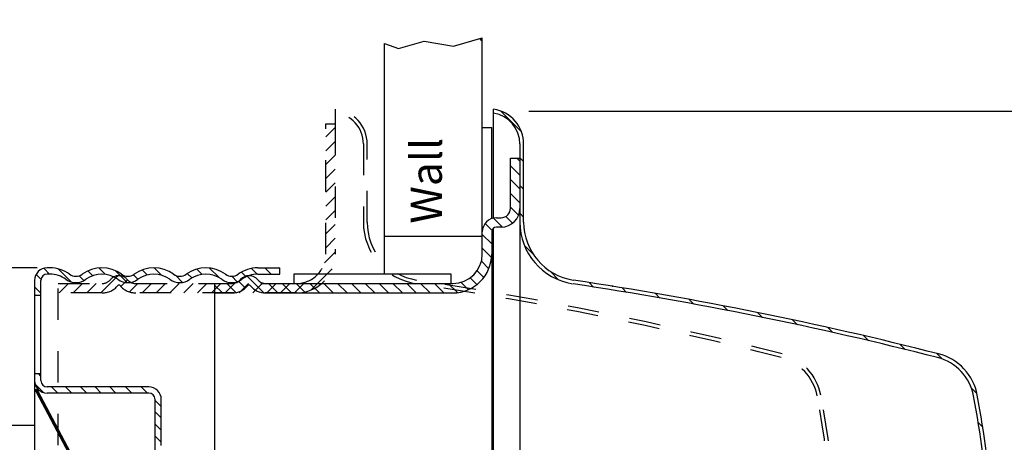
# Model space of a CAD drawing. Extents: x 2.5 to 19.6, y 4.4 to 13.2.
# Drawn here: x 12.7 to 15.8, y 9.7 to 11 of the extents above; entities that cross this region are included whole.
import ezdxf

# ---------------------------------------------------------------- set-up
doc = ezdxf.new("R2010")
doc.units = 0
doc.header["$LTSCALE"] = 0.5
doc.header["$MEASUREMENT"] = 0
doc.linetypes.add('HIDDEN', pattern=[0.375, 0.25, -0.125])
doc.layers.get('0').update_dxf_attribs({"linetype": 'CONTINUOUS'})
doc.layers.get('DEFPOINTS').update_dxf_attribs({"linetype": 'CONTINUOUS'})
for name, color, linetype in [('COVER', 2, 'CONTINUOUS'), ('CUP', 40, 'CONTINUOUS'), ('DIM', 2, 'CONTINUOUS'), ('SKIRT', 6, 'CONTINUOUS')]:
    doc.layers.add(name, color=color, linetype=linetype)
doc.styles.add('ROMAN', font='ROMANS.shx', dxfattribs={"oblique": 15, "height": 0.084})
doc.styles.get("Standard").update_dxf_attribs({"font": 'txt', "height": 0.05})
doc.dimstyles.get("Standard").update_dxf_attribs({"dimtxt": 0.18, "dimasz": 0.18, "dimexe": 0.18, "dimexo": 0.0625, "dimgap": 0.09, "dimtad": 0, "dimtih": 1, "dimtoh": 1, "dimdec": 4, "dimzin": 0, "dimdsep": 46, "dimtxsty": 'Standard', "dimcen": 0.09, "dimadec": 0, "dimazin": 0, "dimtfac": 1, "dimtdec": 4, "dimtofl": 0, "dimtmove": 0, "dimatfit": 3, "dimfxl": 0, "dimtolj": 1, "dimtzin": 0, "dimarcsym": 0})

# ---------------------------------------------------------------- blocks, each defined once
blk = doc.blocks.new('*D8')
at = {"layer": 'DEFPOINTS', "color": 0}
for p in [(12.7704, 10.2366), (11.5753, 7.9366), (12.8046, 7.9366)]:
    blk.add_point(p, dxfattribs=at)
at = {"layer": 'DIM', "color": 0, "lineweight": -2}
for p, q in [((12.7392, 10.2366), (11.5283, 10.2366)), ((11.5753, 10.1466), (11.5753, 8.9426)), ((11.5753, 8.0266), (11.5753, 8.4566)), ((12.7734, 7.9366), (11.5283, 7.9366))]:
    blk.add_line(p, q, dxfattribs=at)
at = {"layer": 'DIM', "color": 0}
for points in [[(11.5603, 10.1466), (11.5903, 10.1466), (11.5753, 10.2366)], [(11.5603, 8.0266), (11.5903, 8.0266), (11.5753, 7.9366)]]:
    blk.add_solid(points, dxfattribs=at)
at = {"layer": 'DIM', "color": 0, "insert": (11.5753, 8.6996), "char_height": 0.084, "attachment_point": 5, "style": 'ROMAN'}
blk.add_mtext('\\A1;2 9/32"\\P[57.94]\\PDIA.', dxfattribs=at)
blk = doc.blocks.new('*X7')
at = {"color": 0}
for p, q in [((4.4818, 7.5753), (4.4905, 7.5841)), ((4.523, 7.5282), (4.5321, 7.5373)), ((4.531, 7.4478), (4.543, 7.4598)), ((4.531, 7.3594), (4.543, 7.3714)), ((4.531, 7.271), (4.543, 7.283)), ((4.5375, 7.1892), (4.5475, 7.1991)), ((4.5651, 7.1283), (4.5737, 7.137)), ((4.6077, 7.0826), (4.6163, 7.0912)), ((4.665, 7.0515), (4.6745, 7.061)), ((4.7387, 7.0368), (4.7492, 7.0473)), ((4.8151, 7.0248), (4.8256, 7.0353)), ((4.891, 7.0123), (4.9014, 7.0228)), ((4.9665, 6.9995), (4.9769, 7.0098)), ((5.0416, 6.9862), (5.0519, 6.9965)), ((5.1163, 6.9724), (5.1266, 6.9827)), ((5.1905, 6.9583), (5.2008, 6.9686)), ((5.2644, 6.9438), (5.2746, 6.954)), ((5.3379, 6.9289), (5.348, 6.939)), ((5.4109, 6.9135), (5.421, 6.9236)), ((5.4836, 6.8978), (5.4937, 6.9079)), ((5.5559, 6.8817), (5.5659, 6.8917)), ((5.6278, 6.8652), (5.6378, 6.8752)), ((5.6993, 6.8484), (5.7093, 6.8583)), ((5.7705, 6.8311), (5.7804, 6.841)), ((5.8413, 6.8135), (5.8511, 6.8234)), ((5.9065, 6.7904), (5.9152, 6.7991)), ((5.9528, 6.7483), (5.9614, 6.7568)), ((5.9798, 6.6869), (5.9898, 6.6969)), ((5.993, 6.6117), (6.0034, 6.6222)), ((6.005, 6.5353), (6.0156, 6.5459)), ((6.0157, 6.4576), (6.0264, 6.4683)), ((6.025, 6.3785), (6.0359, 6.3894)), ((6.0328, 6.298), (6.0439, 6.3091)), ((6.0392, 6.216), (6.0504, 6.2272)), ((6.0439, 6.1323), (6.0554, 6.1438)), ((6.047, 6.047), (6.0587, 6.0587)), ((6.0483, 5.9599), (6.0602, 5.9718)), ((6.0477, 5.8709), (6.0599, 5.8831)), ((6.045, 5.7798), (6.0575, 5.7923)), ((6.0402, 5.6866), (6.053, 5.6994)), ((6.033, 5.591), (6.0461, 5.6042)), ((6.0232, 5.4929), (6.0368, 5.5065)), ((6.0107, 5.3919), (6.0247, 5.4059)), ((5.995, 5.2879), (6.0095, 5.3024)), ((5.9734, 5.1779), (5.9909, 5.1954)), ((5.8624, 5.0669), (5.8801, 5.0846)), ((5.7449, 5.0378), (5.7612, 5.0541)), ((5.6289, 5.0102), (5.645, 5.0263)), ((5.4017, 4.9597), (5.4173, 4.9753)), ((5.5146, 4.9842), (5.5304, 5.0001)), ((5.2902, 4.9367), (5.3056, 4.952)), ((5.0713, 4.8945), (5.0863, 4.9095)), ((5.1801, 4.9149), (5.1953, 4.9301)), ((4.9638, 4.8754), (4.9785, 4.8901)), ((4.7522, 4.8406), (4.7666, 4.855)), ((4.8574, 4.8574), (4.872, 4.872)), ((4.6275, 4.8043), (4.6558, 4.8326)), ((4.5455, 4.7222), (4.5738, 4.7505)), ((4.531, 4.6194), (4.543, 4.6314)), ((4.531, 4.531), (4.543, 4.543)), ((4.531, 4.4426), (4.543, 4.4546)), ((4.4702, 4.2934), (4.5359, 4.3591))]:
    blk.add_line(p, q, dxfattribs=at)
blk = doc.blocks.new('*D15')
at = {"layer": 'DEFPOINTS', "color": 0}
for p in [(16.232, 11.8124), (14.4699, 9.6482), (17.8323, 9.6482)]:
    blk.add_point(p, dxfattribs=at)
at = {"layer": 'DIM', "color": 0, "lineweight": -2}
for p, q in [((16.2632, 11.8124), (17.8793, 11.8124)), ((17.8323, 11.7224), (17.8323, 10.7945)), ((17.8323, 9.7382), (17.8323, 10.4205)), ((14.5012, 9.6482), (17.8793, 9.6482))]:
    blk.add_line(p, q, dxfattribs=at)
at = {"layer": 'DIM', "color": 0}
for points in [[(17.8173, 11.7224), (17.8473, 11.7224), (17.8323, 11.8124)], [(17.8173, 9.7382), (17.8473, 9.7382), (17.8323, 9.6482)]]:
    blk.add_solid(points, dxfattribs=at)
at = {"layer": 'DIM', "color": 0, "insert": (17.8323, 10.6075), "char_height": 0.084, "attachment_point": 5, "style": 'ROMAN'}
blk.add_mtext('\\A1;4" to 12"\\P[101.6 TO 304.8] ', dxfattribs=at)

msp = doc.modelspace()

# ---------------------------------------------------------------- hatches: boundary and pattern name
at = {"layer": 'SKIRT'}
h = msp.add_hatch(dxfattribs=at)
h.set_pattern_fill('ANSI31', color=256, scale=0.25, angle=90, style=0)
h.set_pattern_definition([(225, (-3.419554, 16.422855), (-0.022097087, 0.022097087), [])])
edge = h.paths.add_edge_path()
edge.add_ellipse((13.56659, 10.28063), major_axis=(-0.06647, 0.06647), ratio=1, start_angle=135, end_angle=225)
edge.add_line((13.66059, 10.28063), (13.66059, 10.69663))
edge.add_line((13.66059, 10.69663), (13.69059, 10.69663))
edge.add_line((13.69059, 10.69663), (13.69059, 10.28063))
edge.add_ellipse((13.56659, 10.28063), major_axis=(-0.08768, 0.08768), ratio=1, start_angle=135, end_angle=225, ccw=False)
edge.add_line((13.56659, 10.15663), (13.05344, 10.15663))
edge.add_ellipse((13.05344, 10.22163), major_axis=(0.04596, 0.04596), ratio=1, start_angle=175.0052, end_angle=225, ccw=False)
edge.add_ellipse((12.99982, 10.17663), major_axis=(0.00354, 0.00354), ratio=1, start_angle=355.0052, end_angle=454.9948)
edge.add_ellipse((12.9462, 10.22163), major_axis=(-0.04596, 0.04596), ratio=1, start_angle=135, end_angle=184.9948, ccw=False)
edge.add_line((12.9462, 10.15663), (12.80559, 10.15663))
edge.add_line((12.80559, 10.15663), (12.80559, 10.18663))
edge.add_line((12.80559, 10.18663), (12.9462, 10.18663))
edge.add_ellipse((12.9462, 10.22163), major_axis=(-0.02475, 0.02475), ratio=1, start_angle=135, end_angle=184.9948)
edge.add_ellipse((12.99982, 10.17663), major_axis=(0.02475, 0.02475), ratio=1, start_angle=-4.9948, end_angle=94.9948, ccw=False)
edge.add_ellipse((13.05344, 10.22163), major_axis=(-0.02475, 0.02475), ratio=1, start_angle=85.0052, end_angle=135)
edge.add_line((13.05344, 10.18663), (13.56659, 10.18663))

# ---------------------------------------------------------------- linework, layer by layer
for p, q in [((13.84841, 10.21763), (13.84841, 10.95251)), ((13.84841, 10.95251), (13.89283, 10.93703)), ((13.89283, 10.93703), (13.97473, 10.9606)), ((13.97473, 10.9606), (14.06842, 10.94479)), ((14.06842, 10.94479), (14.16041, 10.97098)), ((14.16041, 10.96037), (14.15216, 10.96863)), ((14.16041, 10.33642), (14.16041, 10.97098)), ((14.16041, 10.33642), (13.84841, 10.33642)), ((13.55969, 10.21763), (14.05969, 10.21763)), ((13.55969, 10.18663), (13.55969, 10.21763)), ((14.05969, 10.21763), (14.05969, 10.18663)), ((12.73044, 9.73345), (8.11493, 9.73345))]:
    msp.add_line(p, q)
at = {"color": 0}
for p, q in [((14.28041, 10.57677), (14.27056, 10.58663)), ((14.28041, 10.53258), (14.25041, 10.56258)), ((14.28041, 10.48839), (14.25041, 10.51839)), ((14.28041, 10.44419), (14.25041, 10.47419)), ((14.2761, 10.40431), (14.25041, 10.43)), ((14.19125, 10.35658), (14.16932, 10.37851)), ((14.2252, 10.36682), (14.19632, 10.3957)), ((14.25708, 10.37914), (14.23551, 10.40071)), ((14.19041, 10.31322), (14.16041, 10.34322)), ((14.18991, 10.26952), (14.16041, 10.29903)), ((14.18129, 10.23395), (14.15757, 10.25768)), ((12.77852, 10.21663), (12.75992, 10.23522)), ((12.84765, 10.19169), (12.80608, 10.23326)), ((12.91617, 10.21156), (12.90084, 10.22689)), ((12.95593, 10.216), (12.93573, 10.23619)), ((13.02645, 10.18967), (12.98856, 10.22755)), ((13.09045, 10.21406), (13.07447, 10.23004)), ((13.13545, 10.21325), (13.11207, 10.23663)), ((13.26548, 10.2158), (13.24861, 10.23267)), ((13.31993, 10.20555), (13.28953, 10.23594)), ((13.4058, 10.20807), (13.39098, 10.22289)), ((13.44145, 10.21661), (13.42334, 10.23472)), ((13.48562, 10.21663), (13.46562, 10.23663)), ((13.51344, 10.23301), (13.50982, 10.23663)), ((14.16527, 10.20578), (14.14379, 10.22726)), ((12.75076, 10.20019), (12.73527, 10.21568)), ((12.88766, 10.19587), (12.87241, 10.21112)), ((13.0603, 10.20001), (13.04588, 10.21443)), ((13.20264, 10.19026), (13.1801, 10.21279)), ((13.23279, 10.2043), (13.21829, 10.2188)), ((13.37733, 10.19234), (13.36004, 10.20963)), ((13.40365, 10.1719), (13.38229, 10.19326)), ((13.46282, 10.15693), (13.40876, 10.21099)), ((14.11578, 10.16688), (14.09237, 10.19029)), ((14.14342, 10.18344), (14.12202, 10.20484)), ((12.75044, 10.15632), (12.73044, 10.17632)), ((13.33054, 10.15663), (13.30541, 10.18175)), ((13.37364, 10.15772), (13.34473, 10.18663)), ((13.50731, 10.15663), (13.47731, 10.18663)), ((13.55151, 10.15663), (13.52151, 10.18663)), ((13.5957, 10.15663), (13.5657, 10.18663)), ((13.6399, 10.15663), (13.6099, 10.18663)), ((13.68409, 10.15663), (13.65409, 10.18663)), ((13.72828, 10.15663), (13.69828, 10.18663)), ((13.77248, 10.15663), (13.74248, 10.18663)), ((13.81667, 10.15663), (13.78667, 10.18663)), ((13.86087, 10.15663), (13.83087, 10.18663)), ((13.90506, 10.15663), (13.87506, 10.18663)), ((13.94925, 10.15663), (13.91925, 10.18663)), ((13.99345, 10.15663), (13.96345, 10.18663)), ((14.03764, 10.15663), (14.00764, 10.18663)), ((14.08098, 10.15749), (14.05184, 10.18663)), ((12.75044, 9.89116), (12.74246, 9.89913)), ((12.75914, 9.83826), (12.73207, 9.86533)), ((12.80496, 9.83663), (12.78496, 9.85663)), ((12.84916, 9.83663), (12.82916, 9.85663)), ((12.89722, 9.83663), (12.87722, 9.85663)), ((12.94352, 9.83663), (12.92352, 9.85663)), ((12.99041, 9.83663), (12.97041, 9.85663)), ((13.04082, 9.83663), (13.02082, 9.85663)), ((13.09122, 9.83663), (13.07122, 9.85663)), ((13.1346, 9.79446), (13.1146, 9.81446)), ((13.1346, 9.75814), (13.1146, 9.77814)), ((13.1346, 9.71832), (13.1146, 9.73832)), ((13.1346, 9.68024), (13.1146, 9.70024))]:
    msp.add_line(p, q, dxfattribs=at)
at = {"layer": 'COVER'}
for p, q in [((13.69059, 10.74363), (13.69059, 10.69663)), ((14.19641, 10.39572), (14.19641, 10.74293)), ((14.28041, 10.3817), (14.28041, 9.62357)), ((14.19641, 9.63022), (14.19641, 10.36363))]:
    msp.add_line(p, q, dxfattribs=at)
at = {"layer": 'COVER', "linetype": 'HIDDEN', "ltscale": 0.5}
for p, q in [((13.78059, 10.63208), (13.78059, 10.3817)), ((13.79258, 10.38279), (13.79258, 10.6329))]:
    msp.add_line(p, q, dxfattribs=at)
at = {"layer": 'COVER', "linetype": 'Continuous', "ltscale": 0.5}
for p, q in [((14.28041, 10.63208), (14.28041, 10.3817)), ((14.29241, 10.38279), (14.29241, 10.6329))]:
    msp.add_line(p, q, dxfattribs=at)
at = {"layer": 'COVER', "linetype": 'HIDDEN', "ltscale": 0.5}
for centre, radius, start, end in [((13.68059, 10.63208), 0.112, 359.58074, 84.87748), ((13.68059, 10.63208), 0.1, 0, 84.26083), ((13.98008, 10.38279), 0.1995, 180, 260.92448), ((13.98008, 10.38279), 0.1875, 180, 260.92448), ((12.16276, -1.66849), 12, 75.744261, 81.424479), ((12.16276, -1.66849), 11.988, 75.744261, 81.424479), ((15.0764, 9.79916), 0.156, 10.50932, 75.74426), ((15.0764, 9.79916), 0.168, 10.50932, 75.74426), ((11.23543, 9.08663), 4.0625, 360, 10.50932), ((11.23543, 9.08663), 4.0745, 360, 10.50932)]:
    msp.add_arc(centre, radius, start, end, dxfattribs=at)
at = {"layer": 'COVER', "linetype": 'Continuous', "ltscale": 0.5}
for centre, radius, start, end in [((14.18041, 10.63208), 0.112, 359.58074, 81.78834), ((14.18041, 10.63208), 0.1, 0, 80.79484), ((14.47991, 10.38279), 0.1995, 180, 260.92448), ((14.47991, 10.38279), 0.1875, 180, 260.92448), ((12.66259, -1.66849), 12, 75.744261, 81.424479), ((12.66259, -1.66849), 11.988, 75.744261, 81.424479), ((15.57622, 9.79916), 0.156, 10.50932, 75.74426), ((15.57622, 9.79916), 0.168, 10.50932, 75.74426), ((11.73525, 9.08663), 4.0625, 360, 10.50932), ((11.73525, 9.08663), 4.0745, 360, 10.50932)]:
    msp.add_arc(centre, radius, start, end, dxfattribs=at)
at = {"layer": 'COVER', "linetype": 'ByBlock'}
msp.add_point((14.57586, 10.178), dxfattribs=at)
at = {"layer": 'CUP'}
for p, q in [((12.77944, 10.23663), (12.77044, 10.23663)), ((13.44344, 10.23663), (13.51344, 10.23663)), ((13.51344, 10.21663), (13.51344, 10.23663)), ((12.73044, 10.19663), (12.73044, 9.57115)), ((12.75044, 9.87663), (12.75044, 10.19663)), ((12.77944, 10.21663), (12.77044, 10.21663)), ((13.44344, 10.21663), (13.51344, 10.21663)), ((12.73044, 10.14913), (12.75044, 10.14913)), ((12.73044, 9.89913), (12.75044, 9.89913)), ((13.09511, 9.85663), (12.77044, 9.85663)), ((13.09511, 9.83663), (12.77044, 9.83663)), ((13.11511, 9.58992), (13.11511, 9.81663)), ((13.13511, 9.66913), (13.13511, 9.81663))]:
    msp.add_line(p, q, dxfattribs=at)
at = {"layer": 'CUP', "const_width": 0.01}
msp.add_lwpolyline([(12.73418, 9.84986), (12.98025, 9.38569), (13.04403, 9.2), (13.08461, 9.03751), (13.13099, 8.90405), (13.20057, 8.8112), (13.31072, 8.76478), (13.42667, 8.71835), (13.51344, 8.69363)], dxfattribs=at)
at = {"layer": 'CUP'}
for centre, radius, start, end in [((12.77044, 10.19663), 0.04, 90, 180), ((12.77944, 10.12963), 0.107, 53.96046, 90), ((12.94544, 10.12963), 0.107, 53.96046, 126.03954), ((13.11144, 10.12963), 0.107, 53.96046, 126.03954), ((13.27744, 10.12963), 0.107, 53.96046, 126.03954), ((13.44344, 10.12963), 0.107, 90, 126.03954), ((12.77044, 10.19663), 0.02, 90, 180), ((12.77944, 10.12963), 0.087, 53.96046, 90), ((12.86244, 10.2437), 0.05407, 233.96046, 306.03954), ((12.86244, 10.2437), 0.03407, 233.96046, 306.03954), ((12.94544, 10.12963), 0.087, 53.96046, 126.03954), ((13.02844, 10.2437), 0.05407, 233.96046, 306.03954), ((13.02844, 10.2437), 0.03407, 233.96046, 306.03954), ((13.11144, 10.12963), 0.087, 53.96046, 126.03954), ((13.19444, 10.2437), 0.05407, 233.96046, 306.03954), ((13.19444, 10.2437), 0.03407, 233.96046, 306.03954), ((13.27744, 10.12963), 0.087, 53.96046, 126.03954), ((13.36044, 10.2437), 0.05407, 233.96046, 306.03954), ((13.36044, 10.2437), 0.03407, 233.96046, 306.03954), ((13.44344, 10.12963), 0.087, 90, 126.03954), ((12.77044, 9.87663), 0.04, 180, 270), ((12.77044, 9.87663), 0.02, 180, 270), ((13.09511, 9.81663), 0.04, 0, 90), ((13.09511, 9.81663), 0.02, 0, 90)]:
    msp.add_arc(centre, radius, start, end, dxfattribs=at)
at = {"layer": 'DEFPOINTS', "color": 0, "linetype": 'ByBlock'}
msp.add_point((14.21959, 10.737), dxfattribs=at)
at = {"layer": 'DIM'}
msp.add_line((14.30898, 10.737), (16.74139, 10.737), dxfattribs=at)
at = {"layer": 'SKIRT'}
for p, q in [((14.16041, 10.28063), (14.16041, 10.6843)), ((14.16041, 10.6843), (14.19041, 10.6843)), ((14.19041, 10.39663), (14.19041, 10.6843)), ((14.25041, 10.58663), (14.28041, 10.58663)), ((14.25041, 10.42663), (14.25041, 10.58663)), ((14.28041, 10.58663), (14.28041, 10.42663)), ((14.20541, 10.39663), (14.22041, 10.39663)), ((14.19041, 10.35163), (14.19041, 10.28063)), ((14.22041, 10.36663), (14.20541, 10.36663)), ((14.19041, 10.28063), (14.19041, 9.6325)), ((13.30541, 10.18663), (13.30541, 8.76701)), ((13.30541, 10.18663), (13.36179, 10.18663)), ((13.46903, 10.18663), (14.06641, 10.18663)), ((13.30541, 10.15663), (13.36179, 10.15663)), ((13.46903, 10.15663), (14.06641, 10.15663))]:
    msp.add_line(p, q, dxfattribs=at)
at = {"layer": 'SKIRT', "linetype": 'HIDDEN', "ltscale": 0.5}
msp.add_lwpolyline([(12.80559, 9.67082), (12.80559, 10.18663), (12.9462, 10.18663, 0.2216709), (12.97301, 10.19913, -0.4662524), (13.02663, 10.19913, 0.2216709), (13.05344, 10.18663), (13.56659, 10.18663, 0.4142136), (13.66059, 10.28063), (13.66059, 10.69663), (13.69059, 10.69663), (13.69059, 10.28063, -0.4142136), (13.56659, 10.15663), (13.05344, 10.15663, -0.2216709), (13.00365, 10.17984, 0.4662524), (12.99599, 10.17984, -0.2216709), (12.9462, 10.15663), (12.80559, 10.15663)], format="xyb", dxfattribs=at)
at = {"layer": 'SKIRT'}
for centre, radius, start, end in [((14.22041, 10.42663), 0.03, 270, 0), ((14.22041, 10.42663), 0.06, 270, 0), ((14.20541, 10.35163), 0.045, 90, 180), ((14.20541, 10.35163), 0.015, 90, 180), ((14.06641, 10.28063), 0.124, 270, 0), ((14.06641, 10.28063), 0.094, 270, 0), ((13.36179, 10.22163), 0.035, 270, 319.9948), ((13.41541, 10.17663), 0.035, 40.0052, 139.9948), ((13.46903, 10.22163), 0.035, 220.0052, 270), ((13.36179, 10.22163), 0.065, 270, 319.9948), ((13.41541, 10.17663), 0.005, 40.0052, 139.9948), ((13.46903, 10.22163), 0.065, 220.0052, 270)]:
    msp.add_arc(centre, radius, start, end, dxfattribs=at)
at = {"layer": 'SKIRT', "color": 0}
msp.add_point((13.69059, 10.69663), dxfattribs=at)
msp.add_point((13.69059, 10.69663), dxfattribs=at)

# ---------------------------------------------------------------- block references
at = {"layer": 'COVER', "linetype": 'HIDDEN', "ltscale": 0.5, "extrusion": (0, 0, -1), "zscale": -1, "rotation": 180}
msp.add_blockref('*X7', (-9.74944, 15.03038), dxfattribs=at)

# ---------------------------------------------------------------- texts
at = {"style": 'ROMAN', "oblique": 15}
msp.add_text('Wall', height=0.1, rotation=90, dxfattribs=at).set_placement((14.0314, 10.3777))

# ---------------------------------------------------------------- dimensions: what is measured, and where the dimension line sits
at = {"layer": 'DIM'}
for base, p1, p2, text, override, picture, middle in [((17.83227, 9.64825), (16.23197, 11.81236), (14.46992, 9.64825), '4" to 12"\\P[101.6 TO 304.8] ', {"dimscale": 0.5, "dimtxt": 0.1, "dimexe": 0.094, "dimdec": 1, "dimlfac": 25.4, "dimtxsty": 'ROMAN', "dimcen": 0.063}, '*D15', (17.83227, 10.60752)), ((11.57528, 7.93663), (12.77044, 10.23663), (12.80461, 7.93663), '2 9/32"\\P[57.94]\\PDIA.', {"dimscale": 0.5, "dimtxt": 0.1, "dimexe": 0.094, "dimlunit": 5, "dimtxsty": 'ROMAN', "dimcen": 0.063, "dimfrac": 2}, '*D8', (11.57528, 8.69964))]:
    dim = msp.add_linear_dim(base=base, p1=p1, p2=p2, angle=90, text=text, dimstyle='Standard', override=override, dxfattribs=at)
    dim.commit()
    dim.dimension.update_dxf_attribs({"geometry": picture, "text_midpoint": middle, "dimtype": 160})

doc.saveas('drawing.dxf')
